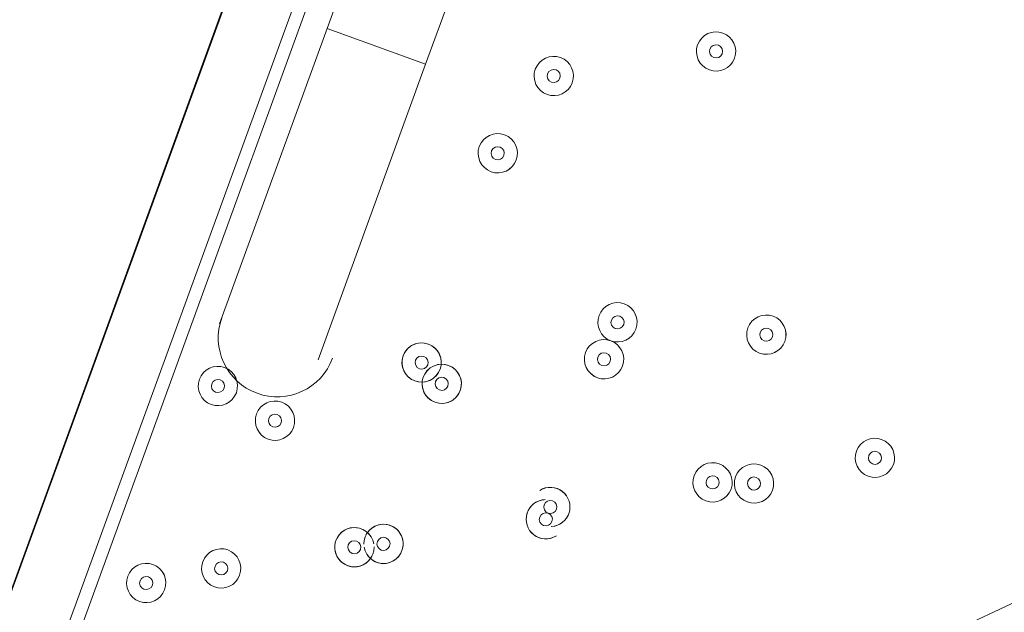
# Model space of a CAD drawing. Units: millimetres. Extents: x -5947 to 16156, y -11454 to 2267.
# Drawn here: x -1486 to -1248, y -6147 to -6003 of the extents above; entities that cross this region are included whole.
import ezdxf

# ---------------------------------------------------------------- set-up
doc = ezdxf.new("R2010")
doc.units = ezdxf.units.MM
doc.header["$MEASUREMENT"] = 0
for name, pattern in [('AI-Linetype-0', [211.666667, 105.833333, -105.833333]), ('AI-Linetype-1', [211.666667, 105.833333, -105.833333]), ('AI-Linetype-2', [211.666667, 105.833333, -105.833333])]:
    doc.linetypes.add(name, pattern=pattern)
doc.layers.add('Background', color=7, linetype='Continuous', lineweight=0)

msp = doc.modelspace()

# ---------------------------------------------------------------- linework, layer by layer
at = {"layer": 'Background', "color": 18, "lineweight": 9, "true_color": 0x000000}
for p, q in [((-1694.25, -6706.42), (-1405.4, -5912.8)), ((-1360.92, -5939.13), (-1388.07, -6013.72)), ((-1390.22, -5945.36), (-1411.94, -6005.03)), ((-1415.46, -5986.86), (-1655.45, -6646.21)), ((-1413.56, -5990.93), (-1650.29, -6641.33)), ((-1411.94, -6005.03), (-1438, -6076.64)), ((-1411.94, -6005.03), (-1388.07, -6013.72)), ((-1388.07, -6013.72), (-1414.13, -6085.32))]:
    msp.add_line(p, q, dxfattribs=at)
msp.add_lwpolyline([(-1378.18, -5838.38), (-438.49, -6180.4), (-780.51, -7120.09), (-1720.2, -6778.07)], close=True, dxfattribs=at)
at = {"layer": 'Background', "color": 18, "linetype": 'AI-Linetype-0', "lineweight": 9, "true_color": 0x000000}
msp.add_open_spline([(9547.85, -10503.6), (9547.85, -10503.6), (1881.69, -10503.6), (1881.69, -10503.6), (1617.75, -10503.6), (1355.84, -10457.42), (1107.8, -10367.16), (1107.8, -10367.16), (-2592.44, -9020.63), (-2592.44, -9020.63), (-3486.52, -8695.28), (-4081.61, -7845.44), (-4081.61, -6894), (-4081.61, -6894), (-4081.61, -2113.19), (-4081.61, -2113.19), (-4081.61, -1161.75), (-3486.52, -311.92), (-2592.44, 13.44), (-2592.44, 13.44), (1107.8, 1359.97), (1107.8, 1359.97), (1355.84, 1450.23), (1617.75, 1496.4), (1881.69, 1496.4), (1881.69, 1496.4), (9547.85, 1496.4), (9547.85, 1496.4), (9962.05, 1496.4), (10368.3, 1382.73), (10722.34, 1167.77), (10722.34, 1167.77), (14329.81, -1022.51), (14329.81, -1022.51), (15005.69, -1432.87), (15418.39, -2166.24), (15418.39, -2956.94), (15418.39, -2956.94), (15418.39, -6050.25), (15418.39, -6050.25), (15418.39, -6840.95), (15005.69, -7574.32), (14329.81, -7984.68), (14329.81, -7984.68), (10722.34, -10174.96), (10722.34, -10174.96), (10368.3, -10389.92), (9962.05, -10503.6), (9547.85, -10503.6)], degree=3, knots=[0, 0, 0, 0, 1, 1, 1, 2, 2, 2, 3, 3, 3, 4, 4, 4, 5, 5, 5, 6, 6, 6, 7, 7, 7, 8, 8, 8, 9, 9, 9, 10, 10, 10, 11, 11, 11, 12, 12, 12, 13, 13, 13, 14, 14, 14, 15, 15, 15, 16, 16, 16, 16], dxfattribs=at)
at = {"layer": 'Background', "color": 18, "linetype": 'AI-Linetype-2', "lineweight": 9, "true_color": 0x000000}
msp.add_open_spline([(12149.08, -1450.22), (12149.08, -1450.22), (8605.42, -1450.22), (8605.42, -1450.22), (8468.83, -1450.22), (8332.67, -1432.31), (8200.8, -1396.96), (8200.8, -1396.96), (6265.86, -878.51), (6265.86, -878.51), (5852.28, -767.65), (5425.32, -711.42), (4996.93, -711.42), (4996.93, -711.42), (1623.07, -711.42), (1623.07, -711.42), (1167.2, -711.42), (718.84, -790.49), (290.39, -946.41), (290.39, -946.41), (-4081.61, -2537.71), (-4081.61, -2537.71), (-4081.61, -2537.71), (-4081.61, -6459.45), (-4081.61, -6459.45), (-4081.61, -6459.45), (1236.7, -8395.16), (1236.7, -8395.16), (1908.46, -8639.66), (2111.33, -8763.61), (2825.97, -8763.61), (2828.81, -8763.61), (2831.67, -8763.61), (2834.53, -8763.61), (2834.53, -8763.61), (3486.61, -8762.71), (3486.61, -8762.71), (3733.42, -8762.37), (3979.42, -8729.74), (4217.68, -8665.73), (4217.68, -8665.73), (7276.24, -7844.11), (7276.24, -7844.11), (7605.83, -7755.54), (7946.07, -7710.65), (8287.54, -7710.65), (8287.54, -7710.65), (11434.64, -7710.65), (11434.64, -7710.65), (13081.53, -7710.65), (14421.4, -6370.78), (14421.4, -4723.86), (14421.4, -4723.86), (14421.4, -3722.54), (14421.4, -3722.54), (14421.4, -2469.59), (13402.03, -1450.22), (12149.08, -1450.22)], degree=3, knots=[0, 0, 0, 0, 1, 1, 1, 2, 2, 2, 3, 3, 3, 4, 4, 4, 5, 5, 5, 6, 6, 6, 7, 7, 7, 8, 8, 8, 9, 9, 9, 10, 10, 10, 11, 11, 11, 12, 12, 12, 13, 13, 13, 14, 14, 14, 15, 15, 15, 16, 16, 16, 17, 17, 17, 18, 18, 18, 19, 19, 19, 19], dxfattribs=at)
at = {"layer": 'Background', "color": 18, "linetype": 'AI-Linetype-1', "lineweight": 9, "true_color": 0x000000}
msp.add_open_spline([(12421.38, -4723.89), (12421.38, -5268.85), (11979.6, -5710.63), (11434.64, -5710.63), (11434.64, -5710.63), (8287.54, -5710.63), (8287.54, -5710.63), (7770.79, -5710.63), (7256.28, -5778.54), (6757.23, -5912.61), (6757.23, -5912.61), (3698.73, -6734.24), (3698.73, -6734.24), (3628.76, -6753.02), (3556.52, -6762.63), (3483.94, -6762.7), (3483.94, -6762.7), (2831.77, -6763.59), (2831.77, -6763.59), (2829.82, -6763.59), (2827.95, -6763.59), (2826, -6763.59), (2345.36, -6763.59), (2372.55, -6680.22), (1920.75, -6515.79), (1920.75, -6515.79), (-2990.93, -4728.08), (-2990.93, -4728.08), (-3205.19, -4650.09), (-3205.19, -4347.07), (-2990.93, -4269.08), (-2990.93, -4269.08), (974.41, -2825.82), (974.41, -2825.82), (1182.31, -2750.15), (1401.84, -2711.44), (1623.08, -2711.44), (1623.08, -2711.44), (4996.93, -2711.44), (4996.93, -2711.44), (5250.55, -2711.44), (5503.25, -2744.68), (5748.1, -2810.35), (5748.1, -2810.35), (7683.14, -3328.83), (7683.14, -3328.83), (7983.79, -3409.38), (8294.09, -3450.24), (8605.42, -3450.24), (8605.42, -3450.24), (12149.08, -3450.24), (12149.08, -3450.24), (12299.47, -3450.24), (12421.38, -3572.15), (12421.38, -3722.54), (12421.38, -3722.54), (12421.38, -4723.89), (12421.38, -4723.89)], degree=3, knots=[0, 0, 0, 0, 1, 1, 1, 2, 2, 2, 3, 3, 3, 4, 4, 4, 5, 5, 5, 6, 6, 6, 7, 7, 7, 8, 8, 8, 9, 9, 9, 10, 10, 10, 11, 11, 11, 12, 12, 12, 13, 13, 13, 14, 14, 14, 15, 15, 15, 16, 16, 16, 17, 17, 17, 18, 18, 18, 19, 19, 19, 19], dxfattribs=at)
at = {"layer": 'Background', "color": 240, "lineweight": 9, "true_color": 0xec1c24}
msp.add_open_spline([(-3804.81, -5492.04), (-4160.64, -6469.68), (-3663.63, -7549.36), (-2694.11, -7917.52), (-2480.38, -8494.09), (-2024.76, -8976.78), (-1401.67, -9203.56), (-1401.67, -9203.56), (-1359.39, -9218.95), (-1359.39, -9218.95), (-233.22, -9628.84), (1012.02, -9048.19), (1421.92, -7922), (1421.92, -7922), (1763.94, -6982.32), (1763.94, -6982.32), (2173.84, -5856.13), (1593.16, -4610.9), (466.99, -4201.01), (466.99, -4201.01), (424.71, -4185.62), (424.71, -4185.62), (-202.24, -3957.43), (-865.91, -4036.56), (-1401.99, -4345.58), (-2379.42, -4009.31), (-3449.84, -4516.76), (-3804.81, -5492.04)], degree=3, knots=[0, 0, 0, 0, 1, 1, 1, 2, 2, 2, 3, 3, 3, 4, 4, 4, 5, 5, 5, 6, 6, 6, 7, 7, 7, 8, 8, 8, 9, 9, 9, 9], dxfattribs=at)
at = {"layer": 'Background', "color": 252, "lineweight": 9, "true_color": 0x908f8f}
for points, knots in [([(-2694.59, -7917.7), (-2867.16, -7452.18), (-2881.73, -6925.33), (-2698.62, -6422.25), (-2698.62, -6422.25), (-2356.6, -5482.56), (-2356.6, -5482.56), (-2174.9, -4983.34), (-1829.04, -4591.31), (-1402.18, -4345.25)], [0, 0, 0, 0, 1, 1, 1, 2, 2, 2, 3, 3, 3, 3]), ([(-2698.62, -6422.25), (-2752.9, -6571.38), (-2789.31, -6722.58), (-2809.89, -6873.67), (-2809.89, -6873.67), (1429.07, -4897.01), (1429.07, -4897.01), (1319.83, -4758.13), (1193.14, -4631.8), (1050.54, -4521.83), (1050.54, -4521.83), (-2631.92, -6238.99), (-2631.92, -6238.99), (-2631.92, -6238.99), (-2698.62, -6422.25), (-2698.62, -6422.25)], [0, 0, 0, 0, 1, 1, 1, 2, 2, 2, 3, 3, 3, 4, 4, 4, 5, 5, 5, 5]), ([(-2695.91, -7912.81), (-2695.91, -7912.81), (1848.25, -5793.83), (1848.25, -5793.83), (1813.39, -5628.78), (1759.78, -5468.61), (1688.34, -5316.71), (1688.34, -5316.71), (-2814.68, -7416.5), (-2814.68, -7416.5), (-2794.62, -7586.83), (-2754.6, -7753.36), (-2695.91, -7912.81)], [0, 0, 0, 0, 1, 1, 1, 2, 2, 2, 3, 3, 3, 4, 4, 4, 4])]:
    msp.add_open_spline(points, degree=3, knots=knots, dxfattribs=at)
at = {"layer": 'Background', "color": 18, "lineweight": 9, "true_color": 0x000000}
for points, knots in [([(-1313.2, -6012.25), (-1312.3, -6009.78), (-1313.58, -6007.05), (-1316.05, -6006.15), (-1318.52, -6005.25), (-1321.25, -6006.52), (-1322.15, -6008.99), (-1323.05, -6011.46), (-1321.78, -6014.2), (-1319.31, -6015.1), (-1316.83, -6016), (-1314.1, -6014.72), (-1313.2, -6012.25)], [0, 0, 0, 0, 1, 1, 1, 2, 2, 2, 3, 3, 3, 4, 4, 4, 4]), ([(-1322.15, -6008.99), (-1323.05, -6011.46), (-1321.78, -6014.2), (-1319.3, -6015.09), (-1316.83, -6015.99), (-1314.1, -6014.72), (-1313.2, -6012.25), (-1312.3, -6009.78), (-1313.58, -6007.05), (-1316.05, -6006.15), (-1318.52, -6005.25), (-1321.25, -6006.52), (-1322.15, -6008.99)], [0, 0, 0, 0, 1, 1, 1, 2, 2, 2, 3, 3, 3, 4, 4, 4, 4]), ([(-1319.17, -6010.08), (-1319.47, -6010.9), (-1319.04, -6011.81), (-1318.22, -6012.11), (-1317.4, -6012.41), (-1316.49, -6011.99), (-1316.19, -6011.16), (-1315.88, -6010.34), (-1316.31, -6009.43), (-1317.13, -6009.13), (-1317.96, -6008.83), (-1318.87, -6009.25), (-1319.17, -6010.08)], [0, 0, 0, 0, 1, 1, 1, 2, 2, 2, 3, 3, 3, 4, 4, 4, 4]), ([(-1352.54, -6018.21), (-1351.64, -6015.73), (-1352.91, -6013), (-1355.38, -6012.1), (-1357.85, -6011.2), (-1360.59, -6012.48), (-1361.49, -6014.95), (-1362.39, -6017.42), (-1361.11, -6020.15), (-1358.64, -6021.05), (-1356.17, -6021.95), (-1353.44, -6020.68), (-1352.54, -6018.21)], [0, 0, 0, 0, 1, 1, 1, 2, 2, 2, 3, 3, 3, 4, 4, 4, 4]), ([(-1361.49, -6014.95), (-1362.39, -6017.42), (-1361.11, -6020.15), (-1358.64, -6021.05), (-1356.17, -6021.95), (-1353.44, -6020.68), (-1352.54, -6018.21), (-1351.64, -6015.73), (-1352.91, -6013), (-1355.38, -6012.1), (-1357.85, -6011.2), (-1360.59, -6012.47), (-1361.49, -6014.95)], [0, 0, 0, 0, 1, 1, 1, 2, 2, 2, 3, 3, 3, 4, 4, 4, 4]), ([(-1358.5, -6016.03), (-1358.8, -6016.85), (-1358.38, -6017.77), (-1357.55, -6018.07), (-1356.73, -6018.37), (-1355.82, -6017.94), (-1355.52, -6017.12), (-1355.22, -6016.29), (-1355.64, -6015.38), (-1356.47, -6015.08), (-1357.29, -6014.78), (-1358.2, -6015.21), (-1358.5, -6016.03)], [0, 0, 0, 0, 1, 1, 1, 2, 2, 2, 3, 3, 3, 4, 4, 4, 4]), ([(-1375.06, -6033.66), (-1375.95, -6036.13), (-1374.68, -6038.86), (-1372.21, -6039.76), (-1369.74, -6040.66), (-1367, -6039.39), (-1366.11, -6036.92), (-1365.21, -6034.44), (-1366.48, -6031.71), (-1368.95, -6030.81), (-1371.42, -6029.91), (-1374.16, -6031.19), (-1375.06, -6033.66)], [0, 0, 0, 0, 1, 1, 1, 2, 2, 2, 3, 3, 3, 4, 4, 4, 4]), ([(-1366.1, -6036.92), (-1365.2, -6034.45), (-1366.48, -6031.71), (-1368.95, -6030.81), (-1371.42, -6029.91), (-1374.15, -6031.19), (-1375.06, -6033.66), (-1375.95, -6036.13), (-1374.68, -6038.86), (-1372.21, -6039.76), (-1369.74, -6040.66), (-1367.01, -6039.39), (-1366.1, -6036.92)], [0, 0, 0, 0, 1, 1, 1, 2, 2, 2, 3, 3, 3, 4, 4, 4, 4]), ([(-1369.09, -6035.83), (-1368.79, -6035.01), (-1369.21, -6034.1), (-1370.04, -6033.8), (-1370.86, -6033.5), (-1371.77, -6033.92), (-1372.07, -6034.74), (-1372.37, -6035.57), (-1371.95, -6036.48), (-1371.12, -6036.78), (-1370.3, -6037.08), (-1369.39, -6036.65), (-1369.09, -6035.83)], [0, 0, 0, 0, 1, 1, 1, 2, 2, 2, 3, 3, 3, 4, 4, 4, 4]), ([(-1346.04, -6074.63), (-1346.94, -6077.1), (-1345.67, -6079.83), (-1343.19, -6080.73), (-1340.72, -6081.63), (-1337.99, -6080.36), (-1337.09, -6077.89), (-1336.19, -6075.41), (-1337.47, -6072.68), (-1339.94, -6071.78), (-1342.41, -6070.88), (-1345.14, -6072.16), (-1346.04, -6074.63)], [0, 0, 0, 0, 1, 1, 1, 2, 2, 2, 3, 3, 3, 4, 4, 4, 4]), ([(-1337.09, -6077.89), (-1336.19, -6075.42), (-1337.46, -6072.68), (-1339.94, -6071.78), (-1342.41, -6070.88), (-1345.14, -6072.16), (-1346.04, -6074.63), (-1346.94, -6077.1), (-1345.67, -6079.83), (-1343.2, -6080.73), (-1340.72, -6081.63), (-1337.99, -6080.36), (-1337.09, -6077.89)], [0, 0, 0, 0, 1, 1, 1, 2, 2, 2, 3, 3, 3, 4, 4, 4, 4]), ([(-1437.46, -6075.14), (-1440.16, -6082.56), (-1436.33, -6090.76), (-1428.92, -6093.46), (-1421.51, -6096.16), (-1413.31, -6092.33), (-1410.61, -6084.92)], [0, 0, 0, 0, 1, 1, 1, 2, 2, 2, 2]), ([(-1340.07, -6076.8), (-1339.77, -6075.98), (-1340.2, -6075.07), (-1341.02, -6074.77), (-1341.85, -6074.47), (-1342.76, -6074.89), (-1343.06, -6075.72), (-1343.36, -6076.54), (-1342.93, -6077.45), (-1342.11, -6077.75), (-1341.29, -6078.05), (-1340.37, -6077.62), (-1340.07, -6076.8)], [0, 0, 0, 0, 1, 1, 1, 2, 2, 2, 3, 3, 3, 4, 4, 4, 4]), ([(-1301.01, -6080.88), (-1300.12, -6078.41), (-1301.39, -6075.68), (-1303.86, -6074.78), (-1306.33, -6073.88), (-1309.06, -6075.15), (-1309.97, -6077.62), (-1310.86, -6080.09), (-1309.59, -6082.83), (-1307.12, -6083.73), (-1304.65, -6084.63), (-1301.92, -6083.35), (-1301.01, -6080.88)], [0, 0, 0, 0, 1, 1, 1, 2, 2, 2, 3, 3, 3, 4, 4, 4, 4]), ([(-1309.97, -6077.62), (-1310.86, -6080.09), (-1309.59, -6082.83), (-1307.12, -6083.73), (-1304.65, -6084.63), (-1301.91, -6083.35), (-1301.02, -6080.88), (-1300.12, -6078.41), (-1301.39, -6075.68), (-1303.86, -6074.78), (-1306.33, -6073.88), (-1309.07, -6075.15), (-1309.97, -6077.62)], [0, 0, 0, 0, 1, 1, 1, 2, 2, 2, 3, 3, 3, 4, 4, 4, 4]), ([(-1306.98, -6078.71), (-1307.28, -6079.53), (-1306.86, -6080.44), (-1306.03, -6080.74), (-1305.21, -6081.04), (-1304.3, -6080.62), (-1304, -6079.79), (-1303.7, -6078.97), (-1304.12, -6078.06), (-1304.95, -6077.76), (-1305.77, -6077.46), (-1306.68, -6077.88), (-1306.98, -6078.71)], [0, 0, 0, 0, 1, 1, 1, 2, 2, 2, 3, 3, 3, 4, 4, 4, 4]), ([(-1340.35, -6086.84), (-1339.45, -6084.37), (-1340.72, -6081.63), (-1343.2, -6080.73), (-1345.67, -6079.83), (-1348.4, -6081.11), (-1349.3, -6083.58), (-1350.2, -6086.05), (-1348.93, -6088.79), (-1346.45, -6089.69), (-1343.98, -6090.58), (-1341.25, -6089.31), (-1340.35, -6086.84)], [0, 0, 0, 0, 1, 1, 1, 2, 2, 2, 3, 3, 3, 4, 4, 4, 4]), ([(-1349.3, -6083.58), (-1350.2, -6086.05), (-1348.93, -6088.78), (-1346.45, -6089.68), (-1343.98, -6090.58), (-1341.25, -6089.31), (-1340.35, -6086.84), (-1339.45, -6084.37), (-1340.72, -6081.63), (-1343.2, -6080.73), (-1345.67, -6079.83), (-1348.4, -6081.11), (-1349.3, -6083.58)], [0, 0, 0, 0, 1, 1, 1, 2, 2, 2, 3, 3, 3, 4, 4, 4, 4]), ([(-1386.09, -6089.75), (-1384.13, -6088.2), (-1383.7, -6085.39), (-1385.11, -6083.32), (-1386.52, -6081.25), (-1389.3, -6080.63), (-1391.46, -6081.9), (-1393.62, -6083.18), (-1394.42, -6085.9), (-1393.3, -6088.14), (-1392.17, -6090.38), (-1389.51, -6091.37), (-1387.2, -6090.4)], [0, 0, 0, 0, 1, 1, 1, 2, 2, 2, 3, 3, 3, 4, 4, 4, 4]), ([(-1384.57, -6087.64), (-1383.67, -6085.17), (-1384.94, -6082.43), (-1387.41, -6081.53), (-1389.88, -6080.63), (-1392.62, -6081.91), (-1393.52, -6084.38), (-1394.42, -6086.85), (-1393.14, -6089.58), (-1390.67, -6090.48), (-1388.2, -6091.38), (-1385.47, -6090.11), (-1384.57, -6087.64)], [0, 0, 0, 0, 1, 1, 1, 2, 2, 2, 3, 3, 3, 4, 4, 4, 4]), ([(-1387.55, -6086.55), (-1387.25, -6085.73), (-1387.67, -6084.82), (-1388.5, -6084.52), (-1389.32, -6084.22), (-1390.23, -6084.64), (-1390.53, -6085.46), (-1390.83, -6086.29), (-1390.41, -6087.2), (-1389.58, -6087.5), (-1388.76, -6087.8), (-1387.85, -6087.37), (-1387.55, -6086.55)], [0, 0, 0, 0, 1, 1, 1, 2, 2, 2, 3, 3, 3, 4, 4, 4, 4]), ([(-1346.32, -6084.67), (-1346.62, -6085.49), (-1346.19, -6086.4), (-1345.37, -6086.7), (-1344.54, -6087), (-1343.63, -6086.58), (-1343.33, -6085.75), (-1343.03, -6084.93), (-1343.46, -6084.02), (-1344.28, -6083.72), (-1345.11, -6083.42), (-1346.02, -6083.84), (-1346.32, -6084.67)], [0, 0, 0, 0, 1, 1, 1, 2, 2, 2, 3, 3, 3, 4, 4, 4, 4]), ([(-1442.89, -6090.06), (-1443.79, -6092.53), (-1442.51, -6095.26), (-1440.04, -6096.16), (-1437.57, -6097.06), (-1434.84, -6095.79), (-1433.94, -6093.32), (-1433.04, -6090.85), (-1434.31, -6088.11), (-1436.78, -6087.21), (-1439.25, -6086.31), (-1441.99, -6087.59), (-1442.89, -6090.06)], [0, 0, 0, 0, 1, 1, 1, 2, 2, 2, 3, 3, 3, 4, 4, 4, 4]), ([(-1433.94, -6093.32), (-1433.04, -6090.85), (-1434.31, -6088.11), (-1436.78, -6087.21), (-1439.25, -6086.32), (-1441.99, -6087.59), (-1442.89, -6090.06), (-1443.79, -6092.53), (-1442.51, -6095.27), (-1440.04, -6096.17), (-1437.57, -6097.07), (-1434.84, -6095.79), (-1433.94, -6093.32)], [0, 0, 0, 0, 1, 1, 1, 2, 2, 2, 3, 3, 3, 4, 4, 4, 4]), ([(-1388.63, -6089.54), (-1389.53, -6092.01), (-1388.26, -6094.74), (-1385.79, -6095.64), (-1383.32, -6096.54), (-1380.58, -6095.26), (-1379.68, -6092.79), (-1378.78, -6090.32), (-1380.06, -6087.59), (-1382.53, -6086.69), (-1385, -6085.79), (-1387.73, -6087.06), (-1388.63, -6089.54)], [0, 0, 0, 0, 1, 1, 1, 2, 2, 2, 3, 3, 3, 4, 4, 4, 4]), ([(-1387.11, -6087.42), (-1389.07, -6088.97), (-1389.51, -6091.78), (-1388.09, -6093.85), (-1386.68, -6095.92), (-1383.9, -6096.54), (-1381.74, -6095.27), (-1379.58, -6094), (-1378.78, -6091.27), (-1379.9, -6089.03), (-1381.03, -6086.79), (-1383.69, -6085.8), (-1386, -6086.77)], [0, 0, 0, 0, 1, 1, 1, 2, 2, 2, 3, 3, 3, 4, 4, 4, 4]), ([(-1385.65, -6090.62), (-1385.95, -6091.44), (-1385.53, -6092.35), (-1384.7, -6092.65), (-1383.88, -6092.95), (-1382.97, -6092.53), (-1382.67, -6091.7), (-1382.37, -6090.88), (-1382.79, -6089.97), (-1383.62, -6089.67), (-1384.44, -6089.37), (-1385.35, -6089.79), (-1385.65, -6090.62)], [0, 0, 0, 0, 1, 1, 1, 2, 2, 2, 3, 3, 3, 4, 4, 4, 4]), ([(-1436.92, -6092.23), (-1436.62, -6091.41), (-1437.04, -6090.5), (-1437.87, -6090.2), (-1438.69, -6089.9), (-1439.6, -6090.32), (-1439.9, -6091.15), (-1440.2, -6091.97), (-1439.78, -6092.88), (-1438.95, -6093.18), (-1438.13, -6093.48), (-1437.22, -6093.06), (-1436.92, -6092.23)], [0, 0, 0, 0, 1, 1, 1, 2, 2, 2, 3, 3, 3, 4, 4, 4, 4]), ([(-1420.1, -6101.73), (-1419.2, -6099.26), (-1420.48, -6096.53), (-1422.95, -6095.63), (-1425.42, -6094.73), (-1428.15, -6096), (-1429.05, -6098.47), (-1429.95, -6100.94), (-1428.68, -6103.68), (-1426.21, -6104.58), (-1423.74, -6105.48), (-1421, -6104.2), (-1420.1, -6101.73)], [0, 0, 0, 0, 1, 1, 1, 2, 2, 2, 3, 3, 3, 4, 4, 4, 4]), ([(-1429.05, -6098.47), (-1429.95, -6100.94), (-1428.68, -6103.68), (-1426.21, -6104.58), (-1423.74, -6105.48), (-1421, -6104.2), (-1420.1, -6101.73), (-1419.2, -6099.26), (-1420.48, -6096.53), (-1422.95, -6095.63), (-1425.42, -6094.73), (-1428.15, -6096), (-1429.05, -6098.47)], [0, 0, 0, 0, 1, 1, 1, 2, 2, 2, 3, 3, 3, 4, 4, 4, 4]), ([(-1426.07, -6099.56), (-1426.37, -6100.38), (-1425.95, -6101.29), (-1425.12, -6101.59), (-1424.3, -6101.89), (-1423.39, -6101.47), (-1423.09, -6100.64), (-1422.79, -6099.82), (-1423.21, -6098.91), (-1424.04, -6098.61), (-1424.86, -6098.31), (-1425.77, -6098.73), (-1426.07, -6099.56)], [0, 0, 0, 0, 1, 1, 1, 2, 2, 2, 3, 3, 3, 4, 4, 4, 4]), ([(-1274.71, -6110.73), (-1273.81, -6108.26), (-1275.09, -6105.52), (-1277.56, -6104.62), (-1280.03, -6103.72), (-1282.76, -6105), (-1283.66, -6107.47), (-1284.56, -6109.94), (-1283.29, -6112.68), (-1280.82, -6113.57), (-1278.35, -6114.47), (-1275.61, -6113.2), (-1274.71, -6110.73)], [0, 0, 0, 0, 1, 1, 1, 2, 2, 2, 3, 3, 3, 4, 4, 4, 4]), ([(-1283.66, -6107.47), (-1284.56, -6109.94), (-1283.29, -6112.67), (-1280.82, -6113.57), (-1278.34, -6114.47), (-1275.61, -6113.2), (-1274.71, -6110.73), (-1273.81, -6108.26), (-1275.09, -6105.52), (-1277.56, -6104.62), (-1280.03, -6103.72), (-1282.76, -6105), (-1283.66, -6107.47)], [0, 0, 0, 0, 1, 1, 1, 2, 2, 2, 3, 3, 3, 4, 4, 4, 4]), ([(-1280.68, -6108.56), (-1280.98, -6109.38), (-1280.55, -6110.29), (-1279.73, -6110.59), (-1278.91, -6110.89), (-1278, -6110.47), (-1277.7, -6109.64), (-1277.4, -6108.82), (-1277.82, -6107.91), (-1278.64, -6107.61), (-1279.47, -6107.31), (-1280.38, -6107.73), (-1280.68, -6108.56)], [0, 0, 0, 0, 1, 1, 1, 2, 2, 2, 3, 3, 3, 4, 4, 4, 4]), ([(-1314.05, -6116.68), (-1313.15, -6114.21), (-1314.42, -6111.48), (-1316.89, -6110.58), (-1319.36, -6109.68), (-1322.1, -6110.95), (-1323, -6113.43), (-1323.9, -6115.9), (-1322.62, -6118.63), (-1320.15, -6119.53), (-1317.68, -6120.43), (-1314.95, -6119.16), (-1314.05, -6116.68)], [0, 0, 0, 0, 1, 1, 1, 2, 2, 2, 3, 3, 3, 4, 4, 4, 4]), ([(-1323, -6113.43), (-1323.9, -6115.9), (-1322.62, -6118.63), (-1320.15, -6119.53), (-1317.68, -6120.43), (-1314.95, -6119.15), (-1314.05, -6116.68), (-1313.15, -6114.21), (-1314.42, -6111.48), (-1316.89, -6110.58), (-1319.36, -6109.68), (-1322.1, -6110.95), (-1323, -6113.43)], [0, 0, 0, 0, 1, 1, 1, 2, 2, 2, 3, 3, 3, 4, 4, 4, 4]), ([(-1312.96, -6113.7), (-1313.86, -6116.17), (-1312.59, -6118.9), (-1310.11, -6119.8), (-1307.64, -6120.7), (-1304.91, -6119.43), (-1304.01, -6116.96), (-1303.11, -6114.48), (-1304.38, -6111.75), (-1306.86, -6110.85), (-1309.33, -6109.95), (-1312.06, -6111.23), (-1312.96, -6113.7)], [0, 0, 0, 0, 1, 1, 1, 2, 2, 2, 3, 3, 3, 4, 4, 4, 4]), ([(-1304.01, -6116.96), (-1303.11, -6114.49), (-1304.38, -6111.75), (-1306.86, -6110.85), (-1309.33, -6109.95), (-1312.06, -6111.23), (-1312.96, -6113.7), (-1313.86, -6116.17), (-1312.59, -6118.9), (-1310.11, -6119.8), (-1307.64, -6120.7), (-1304.91, -6119.43), (-1304.01, -6116.96)], [0, 0, 0, 0, 1, 1, 1, 2, 2, 2, 3, 3, 3, 4, 4, 4, 4]), ([(-1320.01, -6114.51), (-1320.31, -6115.33), (-1319.89, -6116.24), (-1319.06, -6116.54), (-1318.24, -6116.84), (-1317.33, -6116.42), (-1317.03, -6115.6), (-1316.73, -6114.77), (-1317.15, -6113.86), (-1317.98, -6113.56), (-1318.8, -6113.26), (-1319.71, -6113.68), (-1320.01, -6114.51)], [0, 0, 0, 0, 1, 1, 1, 2, 2, 2, 3, 3, 3, 4, 4, 4, 4]), ([(-1306.99, -6115.87), (-1306.69, -6115.05), (-1307.12, -6114.14), (-1307.94, -6113.84), (-1308.77, -6113.54), (-1309.68, -6113.96), (-1309.98, -6114.78), (-1310.28, -6115.61), (-1309.85, -6116.52), (-1309.03, -6116.82), (-1308.21, -6117.12), (-1307.29, -6116.69), (-1306.99, -6115.87)], [0, 0, 0, 0, 1, 1, 1, 2, 2, 2, 3, 3, 3, 4, 4, 4, 4]), ([(-1357.68, -6125.77), (-1355.67, -6125.7), (-1353.93, -6124.37), (-1353.32, -6122.46), (-1352.71, -6120.55), (-1353.36, -6118.46), (-1354.95, -6117.24), (-1356.53, -6116.01), (-1358.72, -6115.92), (-1360.41, -6116.99)], [0, 0, 0, 0, 1, 1, 1, 2, 2, 2, 3, 3, 3, 3]), ([(-1357.48, -6125.76), (-1355.53, -6125.6), (-1353.87, -6124.27), (-1353.3, -6122.4), (-1352.73, -6120.53), (-1353.36, -6118.5), (-1354.9, -6117.28), (-1356.43, -6116.06), (-1358.55, -6115.91), (-1360.24, -6116.89)], [0, 0, 0, 0, 1, 1, 1, 2, 2, 2, 3, 3, 3, 3]), ([(-1359.12, -6119.23), (-1361.12, -6119.31), (-1362.86, -6120.63), (-1363.48, -6122.54), (-1364.09, -6124.45), (-1363.44, -6126.54), (-1361.85, -6127.76), (-1360.26, -6128.99), (-1358.08, -6129.09), (-1356.38, -6128.01)], [0, 0, 0, 0, 1, 1, 1, 2, 2, 2, 3, 3, 3, 3]), ([(-1359.31, -6119.24), (-1361.26, -6119.4), (-1362.92, -6120.73), (-1363.5, -6122.6), (-1364.07, -6124.48), (-1363.43, -6126.51), (-1361.9, -6127.72), (-1360.37, -6128.94), (-1358.24, -6129.09), (-1356.55, -6128.11)], [0, 0, 0, 0, 1, 1, 1, 2, 2, 2, 3, 3, 3, 3]), ([(-1356.36, -6121.55), (-1356.06, -6120.73), (-1356.49, -6119.82), (-1357.31, -6119.52), (-1358.14, -6119.22), (-1359.05, -6119.64), (-1359.35, -6120.47), (-1359.65, -6121.29), (-1359.22, -6122.2), (-1358.4, -6122.5), (-1357.57, -6122.8), (-1356.66, -6122.38), (-1356.36, -6121.55)], [0, 0, 0, 0, 1, 1, 1, 2, 2, 2, 3, 3, 3, 4, 4, 4, 4]), ([(-1360.43, -6123.45), (-1360.73, -6124.27), (-1360.31, -6125.18), (-1359.48, -6125.48), (-1358.66, -6125.78), (-1357.75, -6125.36), (-1357.45, -6124.54), (-1357.15, -6123.71), (-1357.57, -6122.8), (-1358.4, -6122.5), (-1359.22, -6122.2), (-1360.13, -6122.62), (-1360.43, -6123.45)], [0, 0, 0, 0, 1, 1, 1, 2, 2, 2, 3, 3, 3, 4, 4, 4, 4]), ([(-1402.97, -6130.73), (-1402.56, -6133.26), (-1400.21, -6135), (-1397.67, -6134.67), (-1395.12, -6134.35), (-1393.3, -6132.06), (-1393.53, -6129.51), (-1393.77, -6126.96), (-1395.98, -6125.05), (-1398.54, -6125.19), (-1401.1, -6125.34), (-1403.09, -6127.48), (-1403.04, -6130.05)], [0, 0, 0, 0, 1, 1, 1, 2, 2, 2, 3, 3, 3, 4, 4, 4, 4]), ([(-1402.05, -6132.85), (-1400.76, -6134.53), (-1398.51, -6135.16), (-1396.54, -6134.38), (-1394.56, -6133.61), (-1393.34, -6131.62), (-1393.53, -6129.51), (-1393.73, -6127.4), (-1395.3, -6125.67), (-1397.38, -6125.27), (-1399.46, -6124.87), (-1401.56, -6125.9), (-1402.52, -6127.79)], [0, 0, 0, 0, 1, 1, 1, 2, 2, 2, 3, 3, 3, 4, 4, 4, 4]), ([(-1400.63, -6129.98), (-1401.05, -6127.45), (-1403.4, -6125.71), (-1405.94, -6126.04), (-1408.48, -6126.36), (-1410.31, -6128.65), (-1410.07, -6131.2), (-1409.84, -6133.75), (-1407.62, -6135.66), (-1405.06, -6135.52), (-1402.5, -6135.37), (-1400.52, -6133.23), (-1400.57, -6130.66)], [0, 0, 0, 0, 1, 1, 1, 2, 2, 2, 3, 3, 3, 4, 4, 4, 4]), ([(-1401.55, -6127.86), (-1402.85, -6126.18), (-1405.09, -6125.55), (-1407.07, -6126.33), (-1409.04, -6127.1), (-1410.27, -6129.09), (-1410.07, -6131.2), (-1409.88, -6133.31), (-1408.31, -6135.04), (-1406.23, -6135.44), (-1404.14, -6135.84), (-1402.05, -6134.81), (-1401.08, -6132.92)], [0, 0, 0, 0, 1, 1, 1, 2, 2, 2, 3, 3, 3, 4, 4, 4, 4]), ([(-1403.84, -6131.3), (-1403.54, -6130.48), (-1403.96, -6129.57), (-1404.79, -6129.27), (-1405.61, -6128.97), (-1406.52, -6129.39), (-1406.82, -6130.22), (-1407.12, -6131.04), (-1406.7, -6131.95), (-1405.87, -6132.25), (-1405.05, -6132.55), (-1404.14, -6132.13), (-1403.84, -6131.3)], [0, 0, 0, 0, 1, 1, 1, 2, 2, 2, 3, 3, 3, 4, 4, 4, 4]), ([(-1399.77, -6129.41), (-1400.07, -6130.23), (-1399.64, -6131.14), (-1398.82, -6131.44), (-1398, -6131.74), (-1397.09, -6131.32), (-1396.79, -6130.49), (-1396.49, -6129.67), (-1396.91, -6128.76), (-1397.73, -6128.46), (-1398.56, -6128.16), (-1399.47, -6128.58), (-1399.77, -6129.41)], [0, 0, 0, 0, 1, 1, 1, 2, 2, 2, 3, 3, 3, 4, 4, 4, 4]), ([(-1433.14, -6137.54), (-1432.24, -6135.07), (-1433.51, -6132.33), (-1435.98, -6131.43), (-1438.45, -6130.53), (-1441.19, -6131.81), (-1442.09, -6134.28), (-1442.99, -6136.75), (-1441.71, -6139.48), (-1439.24, -6140.38), (-1436.77, -6141.28), (-1434.04, -6140.01), (-1433.14, -6137.54)], [0, 0, 0, 0, 1, 1, 1, 2, 2, 2, 3, 3, 3, 4, 4, 4, 4]), ([(-1442.09, -6134.28), (-1442.99, -6136.75), (-1441.71, -6139.48), (-1439.24, -6140.38), (-1436.77, -6141.28), (-1434.04, -6140.01), (-1433.14, -6137.54), (-1432.24, -6135.06), (-1433.51, -6132.33), (-1435.98, -6131.43), (-1438.45, -6130.53), (-1441.19, -6131.81), (-1442.09, -6134.28)], [0, 0, 0, 0, 1, 1, 1, 2, 2, 2, 3, 3, 3, 4, 4, 4, 4]), ([(-1460.26, -6137.8), (-1461.16, -6140.27), (-1459.89, -6143), (-1457.41, -6143.9), (-1454.94, -6144.8), (-1452.21, -6143.53), (-1451.31, -6141.06), (-1450.41, -6138.58), (-1451.68, -6135.85), (-1454.16, -6134.95), (-1456.63, -6134.05), (-1459.36, -6135.33), (-1460.26, -6137.8)], [0, 0, 0, 0, 1, 1, 1, 2, 2, 2, 3, 3, 3, 4, 4, 4, 4]), ([(-1451.31, -6141.06), (-1450.41, -6138.59), (-1451.68, -6135.85), (-1454.16, -6134.95), (-1456.63, -6134.05), (-1459.36, -6135.33), (-1460.26, -6137.8), (-1461.16, -6140.27), (-1459.89, -6143), (-1457.41, -6143.9), (-1454.94, -6144.8), (-1452.21, -6143.53), (-1451.31, -6141.06)], [0, 0, 0, 0, 1, 1, 1, 2, 2, 2, 3, 3, 3, 4, 4, 4, 4]), ([(-1439.1, -6135.36), (-1439.4, -6136.19), (-1438.98, -6137.1), (-1438.15, -6137.4), (-1437.33, -6137.7), (-1436.42, -6137.27), (-1436.12, -6136.45), (-1435.82, -6135.62), (-1436.24, -6134.71), (-1437.07, -6134.41), (-1437.89, -6134.11), (-1438.8, -6134.54), (-1439.1, -6135.36)], [0, 0, 0, 0, 1, 1, 1, 2, 2, 2, 3, 3, 3, 4, 4, 4, 4]), ([(-1454.29, -6139.97), (-1453.99, -6139.15), (-1454.42, -6138.24), (-1455.24, -6137.94), (-1456.07, -6137.64), (-1456.98, -6138.06), (-1457.28, -6138.88), (-1457.58, -6139.71), (-1457.15, -6140.62), (-1456.33, -6140.92), (-1455.5, -6141.22), (-1454.59, -6140.79), (-1454.29, -6139.97)], [0, 0, 0, 0, 1, 1, 1, 2, 2, 2, 3, 3, 3, 4, 4, 4, 4])]:
    msp.add_open_spline(points, degree=3, knots=knots, dxfattribs=at)

doc.saveas('drawing.dxf')
